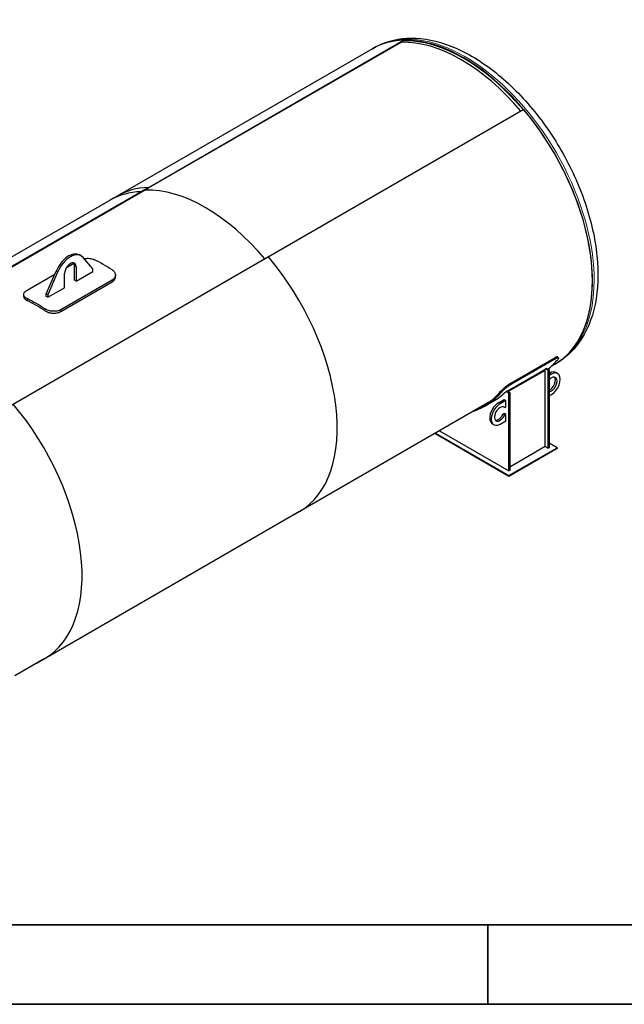
# Model space of a CAD drawing. Units: millimetres. Extents: x 0 to 51263, y -1977 to 7425.
# Drawn here: x 4219 to 5551, y 0 to 2170 of the extents above; entities that cross this region are included whole.
import ezdxf

# ---------------------------------------------------------------- set-up
doc = ezdxf.new("R2010")
doc.units = ezdxf.units.MM
doc.header["$LTSCALE"] = 25
doc.layers.get('0').update_dxf_attribs({"lineweight": 18})
for name, color, linetype, lineweight in [('Rahmen (ISO)', 7, 'Continuous', 35), ('Sichtbar (ISO)', 7, 'Continuous', 25), ('Sichtbar schmal (ISO)', 7, 'Continuous', 25)]:
    doc.layers.add(name, color=color, linetype=linetype, lineweight=lineweight)
doc.layers.add('Tangential', color=7, linetype='Continuous', lineweight=9, true_color=0xbfbfbf)

# ---------------------------------------------------------------- blocks, each defined once
blk = doc.blocks.new('Ränder Dehoust Standardrahmen')
at = {"layer": 'Rahmen (ISO)'}
for p, q in [((413, 7), (18, 7)), ((210, 0), (210, 7)), ((0, 0), (420, 0))]:
    blk.add_line(p, q, dxfattribs=at)

msp = doc.modelspace()

# ---------------------------------------------------------------- linework, layer by layer
at = {"layer": 'Sichtbar (ISO)'}
for p, q in [((4996.12, 2105.7), (4418.06, 1771.96)), ((4486.37, 1790.68), (5064.43, 2124.42)), ((5064.92, 2123.06), (4486.86, 1789.31)), ((4996.12, 2105.7), (4999.84, 2107.85)), ((5064.92, 2123.06), (5064.43, 2124.42)), ((5329.32, 1971.49), (4751.26, 1637.75)), ((4433.97, 1781.14), (3855.91, 1447.4)), ((3924.22, 1466.12), (4502.28, 1799.87)), ((4502.77, 1798.5), (3924.71, 1464.76)), ((4486.86, 1789.31), (4486.37, 1790.68)), ((4502.77, 1798.5), (4502.28, 1799.87)), ((4354.42, 1649.3), (4350.88, 1651.34)), ((4767.17, 1646.93), (4189.11, 1313.19)), ((4322.32, 1623.82), (4338.32, 1633.06)), ((4380.16, 1620.41), (4358.73, 1645.68)), ((4235.21, 1573.53), (4296.27, 1608.79)), ((4277.63, 1565.3), (4299.07, 1615.31)), ((4302.6, 1613.27), (4281.17, 1563.26)), ((4317.94, 1579.17), (4317.94, 1610.21)), ((4339.86, 1595.91), (4339.86, 1626.95)), ((4343.4, 1624.9), (4343.4, 1593.87)), ((4380.16, 1615.1), (4380.16, 1620.41)), ((4429.91, 1602.81), (4429.91, 1606.92)), ((4422.59, 1595.99), (4309.45, 1530.67)), ((4309.45, 1526.55), (4422.59, 1591.87)), ((4227.89, 1559.94), (4227.89, 1564.05)), ((4281.17, 1563.26), (4277.63, 1565.3)), ((4277.63, 1559.99), (4277.63, 1565.3)), ((4281.17, 1563.26), (4281.17, 1557.94)), ((5300.84, 1368.68), (5396.3, 1423.79)), ((5397.82, 1421.87), (5302.36, 1366.76)), ((5397.62, 1410.28), (5401.34, 1412.43)), ((5404.71, 1426.39), (5406.23, 1424.47)), ((5293.22, 1351.07), (5374.53, 1398.02)), ((5376.3, 1397), (5294.98, 1350.05)), ((5376.3, 1397), (5374.53, 1398.02)), ((5376.3, 1229.62), (5376.3, 1397)), ((5383.37, 1397), (5377.03, 1400.66)), ((5378.8, 1401.68), (5385.14, 1398.02)), ((5383.37, 1397), (5385.14, 1398.02)), ((5383.37, 1225.54), (5383.37, 1397)), ((5385.14, 1398.02), (5385.14, 1226.56)), ((5385.14, 1389.86), (5386.91, 1390.88)), ((5390.44, 1388.83), (5385.14, 1385.77)), ((5397.62, 1410.28), (5390.22, 1406.01)), ((5400.66, 1392.24), (5404.19, 1390.2)), ((5296.75, 1346.99), (5290.41, 1350.65)), ((5292.18, 1351.67), (5298.52, 1348.01)), ((5298.52, 1348.01), (5296.75, 1346.99)), ((5296.75, 1175.52), (5296.75, 1346.99)), ((5298.52, 1348.01), (5298.52, 1176.55)), ((5250.03, 1325.07), (4819.56, 1076.54)), ((5244.32, 1318.6), (5262, 1328.8)), ((5273.77, 1325.56), (5286.15, 1332.7)), ((5289.68, 1330.66), (5277.31, 1323.51)), ((5286.15, 1332.7), (5289.68, 1330.66)), ((5289.68, 1316.37), (5289.68, 1330.66)), ((5385.14, 1340.87), (5390.44, 1343.93)), ((5283.93, 1300.8), (5286.15, 1302.08)), ((5287.46, 1315.09), (5284.38, 1316.87)), ((5289.68, 1300.04), (5286.15, 1302.08)), ((5287.46, 1315.09), (5289.68, 1316.37)), ((5277.31, 1278.61), (5289.68, 1285.75)), ((5287.46, 1298.76), (5283.93, 1300.8)), ((5289.68, 1300.04), (5287.46, 1298.76)), ((5289.68, 1285.75), (5289.68, 1300.04)), ((5135.04, 1258.68), (5296.75, 1165.32)), ((5143.88, 1263.79), (5296.75, 1175.52)), ((5263.56, 1277.25), (5260.02, 1279.29)), ((5296.75, 1163.28), (5133.27, 1257.66)), ((5402.82, 1226.56), (5385.14, 1236.76)), ((5296.75, 1165.32), (5402.82, 1226.56)), ((5402.82, 1224.51), (5296.75, 1163.28)), ((5298.52, 1184.71), (5376.3, 1229.62)), ((5376.3, 1229.62), (5383.37, 1225.54)), ((5385.14, 1226.56), (5383.37, 1225.54)), ((5402.82, 1226.56), (5402.82, 1224.51)), ((5298.52, 1176.55), (5296.75, 1175.52)), ((5296.75, 1165.32), (5296.75, 1163.28)), ((4835.47, 1085.73), (4257.41, 751.98)), ((4273.32, 761.17), (4208.31, 723.63))]:
    msp.add_line(p, q, dxfattribs=at)
for centre, major_axis, start_param, end_param in [((5196.87, 1757.99), (-200.75, 347.71), 3.1415927, 6.2831853), ((5196.87, 1757.99), (-200.75, 347.71), 5.9831298, 6.2831853), ((5191.57, 1754.93), (-200, 346.41), 5.0136049, 5.9831298), ((5191.57, 1754.93), (-200, 346.41), 5.0136049, 5.9831298), ((5196.87, 1757.99), (-200, 346.41), 5.0136049, 5.9831298), ((5196.87, 1757.99), (200.75, -347.71), 0, 1.8708518), ((4618.81, 1424.25), (-200.75, 347.71), 5.9831298, 6.2831853), ((4634.72, 1433.44), (-200.75, 347.71), 5.9831298, 6.2831853), ((4627.65, 1429.35), (-200, 346.41), 5.0136049, 5.9831298), ((4627.65, 1429.35), (-200, 346.41), 5.0136049, 5.9831298), ((4327.13, 1610.21), (23.75, 41.14), 0, 1.7745274), ((4330.67, 1608.17), (23.75, 41.14), 6.0794542, 8.0577127), ((4330.67, 1617.56), (9, 15.59), 5.4977871, 8.6393798), ((4327.13, 1619.6), (9, 15.59), 5.4977871, 6.0854813), ((4403.15, 1299.73), (202.5, -350.74), 2.288241, 2.424148), ((4634.72, 1433.44), (200.75, -347.71), 0, 1.8708518), ((4254.65, 1214), (-202.5, 350.74), 5.4298336, 5.5657407), ((4254.65, 1214), (200, -346.41), 2.2873902, 2.4249988), ((5165.94, 1740.13), (202.12, -350.09), 0.0737785, 0.2017078), ((5386.91, 1368.42), (13.75, 23.82), 0, 0.7853982), ((5390.44, 1366.38), (13.75, 23.82), 3.9269908, 7.0685835), ((5390.44, 1366.38), (8.75, 15.16), 3.4840798, 7.5114945), ((5386.91, 1368.42), (8.75, 15.16), 3.7836432, 6.0797546), ((5042.19, 1668.69), (202.12, -350.09), 6.1664767, 6.4848931), ((5042.19, 1668.69), (200.87, -347.93), 6.2479052, 6.4845849), ((5273.77, 1303.1), (-13.75, -23.82), 3.9269908, 6.2831853), ((4072.57, 1108.88), (200.75, -347.71), 0, 1.8708518), ((5277.31, 1301.06), (-13.75, -23.82), 3.9269908, 7.0685835), ((5277.31, 1301.06), (-8.75, -15.16), 2.9644401, 8.0311342), ((5273.77, 1303.1), (-8.75, -15.16), 0.2034307, 1.7479489)]:
    msp.add_ellipse(centre, major_axis=major_axis, ratio=0.5773503, start_param=start_param, end_param=end_param, dxfattribs=at)
for points, knots in [([(4999.84, 2107.85), (5021.35, 2120.27), (5045.89, 2127.29), (5099.12, 2130.41), (5127.98, 2125.84), (5188.28, 2105.24), (5219.82, 2088.29), (5281.24, 2043.84), (5311.1, 2016.19), (5365.88, 1953.39), (5390.81, 1918.29), (5433.5, 1844.1), (5451.26, 1805.03), (5477.92, 1726.52), (5486.79, 1687.08), (5494.45, 1611.42), (5493.21, 1575.2), (5479.87, 1510.01), (5467.88, 1480.87), (5437.02, 1438.63), (5420.41, 1423.44), (5401.34, 1412.43)], [3.9269908, 3.9269908, 3.9269908, 3.9269908, 4.2088813, 4.2088813, 4.5109275, 4.5109275, 4.8384004, 4.8384004, 5.1703311, 5.1703311, 5.5003658, 5.5003658, 5.8294921, 5.8294921, 6.1595494, 6.1595494, 6.4914877, 6.4914877, 6.8186594, 6.8186594, 7.0685835, 7.0685835, 7.0685835, 7.0685835]), ([(4360.85, 1643.18), (4360.97, 1643.2), (4361.09, 1643.22), (4362.82, 1643.52), (4364.44, 1643.7), (4367.57, 1643.91), (4369.2, 1643.93), (4372.43, 1643.8), (4374.04, 1643.64), (4377.12, 1643.13), (4378.6, 1642.79), (4381.33, 1641.94), (4382.59, 1641.43), (4383.7, 1640.88)], [17.8455311, 17.8455311, 17.8455311, 17.8455311, 17.9151694, 17.9151694, 18.8571906, 18.8571906, 19.8030108, 19.8030108, 20.7488309, 20.7488309, 21.694651, 21.694651, 22.6404711, 22.6404711, 22.6404711, 22.6404711]), ([(4422.59, 1618.43), (4423.7, 1617.7), (4424.75, 1616.87), (4426.58, 1615.08), (4427.38, 1614.12), (4428.65, 1612.1), (4429.13, 1611.06), (4429.77, 1608.96), (4429.91, 1607.91), (4429.91, 1605.9), (4429.76, 1604.87), (4429.13, 1602.83), (4428.65, 1601.82), (4427.37, 1599.91), (4426.58, 1599.01), (4424.74, 1597.37), (4423.7, 1596.63), (4422.59, 1595.99)], [22.6268459, 22.6268459, 22.6268459, 22.6268459, 23.572666, 23.572666, 24.5184862, 24.5184862, 25.4643063, 25.4643063, 26.4101264, 26.4101264, 27.3521477, 27.3521477, 28.2941689, 28.2941689, 29.2361901, 29.2361901, 30.1782114, 30.1782114, 30.1782114, 30.1782114]), ([(4422.59, 1591.87), (4423.7, 1592.51), (4424.74, 1593.25), (4426.58, 1594.89), (4427.37, 1595.8), (4428.65, 1597.71), (4429.13, 1598.71), (4429.76, 1600.75), (4429.91, 1601.79), (4429.91, 1602.8), (4429.91, 1602.81), (4429.91, 1602.81)], [30.1793088, 30.1793088, 30.1793088, 30.1793088, 31.1213379, 31.1213379, 32.0633671, 32.0633671, 33.0053962, 33.0053962, 33.9474254, 33.9474254, 33.9518918, 33.9518918, 33.9518918, 33.9518918]), ([(4235.21, 1555.15), (4234.1, 1555.7), (4233.05, 1556.33), (4231.22, 1557.7), (4230.42, 1558.44), (4229.15, 1559.99), (4228.66, 1560.79), (4228.03, 1562.43), (4227.88, 1563.26), (4227.89, 1564.87), (4228.04, 1565.7), (4228.67, 1567.38), (4229.15, 1568.23), (4230.43, 1569.87), (4231.22, 1570.67), (4233.06, 1572.18), (4234.1, 1572.89), (4235.21, 1573.53)], [7.5377402, 7.5377402, 7.5377402, 7.5377402, 8.4835604, 8.4835604, 9.4293805, 9.4293805, 10.3752006, 10.3752006, 11.3210207, 11.3210207, 12.263042, 12.263042, 13.2050632, 13.2050632, 14.1470844, 14.1470844, 15.0891057, 15.0891057, 15.0891057, 15.0891057]), ([(4227.89, 1559.94), (4227.89, 1559.14), (4228.03, 1558.32), (4228.66, 1556.69), (4229.15, 1555.88), (4230.42, 1554.34), (4231.22, 1553.6), (4233.05, 1552.23), (4234.1, 1551.61), (4235.21, 1551.05)], [18.8622374, 18.8622374, 18.8622374, 18.8622374, 19.8036951, 19.8036951, 20.7496192, 20.7496192, 21.6955434, 21.6955434, 22.6414675, 22.6414675, 22.6414675, 22.6414675]), ([(4309.45, 1530.67), (4308.34, 1530.03), (4307.09, 1529.44), (4304.36, 1528.45), (4302.88, 1528.04), (4299.81, 1527.43), (4298.21, 1527.24), (4294.98, 1527.05), (4293.36, 1527.06), (4290.23, 1527.26), (4288.6, 1527.46), (4285.37, 1528.06), (4283.76, 1528.45), (4280.68, 1529.42), (4279.2, 1529.99), (4276.47, 1531.26), (4275.21, 1531.96), (4274.1, 1532.69)], [30.1782114, 30.1782114, 30.1782114, 30.1782114, 31.1202326, 31.1202326, 32.0622538, 32.0622538, 33.0042751, 33.0042751, 33.9462963, 33.9462963, 34.8921164, 34.8921164, 35.8379366, 35.8379366, 36.7837567, 36.7837567, 37.7295768, 37.7295768, 37.7295768, 37.7295768]), ([(4274.1, 1528.6), (4275.21, 1527.87), (4276.47, 1527.17), (4279.2, 1525.89), (4280.68, 1525.32), (4283.76, 1524.35), (4285.37, 1523.95), (4288.6, 1523.36), (4290.23, 1523.16), (4293.36, 1522.95), (4294.98, 1522.94), (4298.21, 1523.12), (4299.81, 1523.32), (4302.88, 1523.92), (4304.36, 1524.33), (4307.09, 1525.32), (4308.34, 1525.91), (4309.45, 1526.55)], [22.6274956, 22.6274956, 22.6274956, 22.6274956, 23.5734197, 23.5734197, 24.5193439, 24.5193439, 25.465268, 25.465268, 26.4111921, 26.4111921, 27.3532213, 27.3532213, 28.2952504, 28.2952504, 29.2372796, 29.2372796, 30.1793087, 30.1793087, 30.1793087, 30.1793087]), ([(5404.71, 1426.39), (5404.59, 1426.54), (5404.4, 1426.64), (5403.86, 1426.76), (5403.46, 1426.76), (5402.45, 1426.58), (5401.84, 1426.41), (5400.47, 1425.91), (5399.7, 1425.58), (5398.06, 1424.77), (5397.18, 1424.3), (5396.3, 1423.79)], [8.4446864, 8.4446864, 8.4446864, 8.4446864, 9.0500777, 9.0500777, 9.8034636, 9.8034636, 10.5568495, 10.5568495, 11.3102354, 11.3102354, 12.0636212, 12.0636212, 12.0636212, 12.0636212]), ([(5397.82, 1421.87), (5398.71, 1422.38), (5399.58, 1422.85), (5401.22, 1423.66), (5401.99, 1423.99), (5403.37, 1424.5), (5403.97, 1424.67), (5404.98, 1424.84), (5405.38, 1424.85), (5405.98, 1424.71), (5406.2, 1424.57), (5406.42, 1424.12), (5406.43, 1423.82), (5406.22, 1423.08), (5406, 1422.63), (5405.37, 1421.64), (5404.95, 1421.09), (5404.46, 1420.52)], [12.0635017, 12.0635017, 12.0635017, 12.0635017, 12.8168875, 12.8168875, 13.5702732, 13.5702732, 14.3236589, 14.3236589, 15.0770446, 15.0770446, 15.8308047, 15.8308047, 16.5845649, 16.5845649, 17.338325, 17.338325, 18.0920852, 18.0920852, 18.0920852, 18.0920852]), ([(5300.84, 1368.68), (5299.95, 1368.16), (5298.99, 1367.57), (5296.98, 1366.27), (5295.93, 1365.55), (5293.82, 1364.05), (5292.75, 1363.25), (5290.67, 1361.64), (5289.66, 1360.83), (5287.75, 1359.24), (5286.78, 1358.42), (5284.93, 1356.78), (5284.04, 1355.96), (5282.38, 1354.38), (5281.62, 1353.62), (5280.27, 1352.21), (5279.68, 1351.57), (5279.19, 1351)], [24.1272424, 24.1272424, 24.1272424, 24.1272424, 24.8806283, 24.8806283, 25.6340142, 25.6340142, 26.3874001, 26.3874001, 27.1407859, 27.1407859, 27.8945509, 27.8945509, 28.6483159, 28.6483159, 29.4020809, 29.4020809, 30.1558458, 30.1558458, 30.1558458, 30.1558458]), ([(5280.71, 1349.08), (5281.2, 1349.65), (5281.79, 1350.29), (5283.14, 1351.7), (5283.9, 1352.46), (5285.56, 1354.04), (5286.45, 1354.86), (5288.31, 1356.5), (5289.27, 1357.33), (5291.18, 1358.91), (5292.19, 1359.72), (5294.27, 1361.33), (5295.34, 1362.13), (5297.45, 1363.64), (5298.5, 1364.35), (5300.51, 1365.66), (5301.47, 1366.25), (5302.36, 1366.76)], [18.09842, 18.09842, 18.09842, 18.09842, 18.8521802, 18.8521802, 19.6059403, 19.6059403, 20.3597005, 20.3597005, 21.1134606, 21.1134606, 21.8668463, 21.8668463, 22.620232, 22.620232, 23.3736178, 23.3736178, 24.1270035, 24.1270035, 24.1270035, 24.1270035])]:
    msp.add_open_spline(points, degree=3, knots=knots, dxfattribs=at)
at = {"layer": 'Sichtbar schmal (ISO)'}
for p, q in [((4343.4, 1593.87), (4380.16, 1615.1)), ((4281.17, 1557.94), (4317.94, 1579.17)), ((5378.8, 1401.68), (5377.03, 1400.66)), ((5292.18, 1351.67), (5290.41, 1350.65))]:
    msp.add_line(p, q, dxfattribs=at)
for centre, major_axis, start_param, end_param in [((4341.63, 1264.22), (202.5, -350.74), 2.3500216, 2.3623674), ((4279.4, 1228.29), (202.5, -350.74), 2.3500216, 2.3623674), ((5146.49, 1728.91), (202.12, -350.09), 0.1349241, 0.1528296), ((5059.87, 1678.89), (202.12, -350.09), 0, 0.1528296)]:
    msp.add_ellipse(centre, major_axis=major_axis, ratio=0.5773503, start_param=start_param, end_param=end_param, dxfattribs=at)
at = {"layer": 'Tangential'}
for p, q in [((4302.43, 1613.37), (4299.24, 1615.21)), ((4343.22, 1625.01), (4340.04, 1626.84)), ((4422.59, 1595.78), (4422.59, 1592.07)), ((4235.21, 1551.26), (4235.21, 1554.94)), ((4274.1, 1532.49), (4274.1, 1528.81)), ((4309.45, 1526.75), (4309.45, 1530.46)), ((5396.37, 1423.69), (5397.74, 1421.97)), ((5387.08, 1390.77), (5390.27, 1388.94)), ((5302.28, 1366.85), (5300.91, 1368.58)), ((5279.27, 1350.9), (5280.64, 1349.17)), ((5277.13, 1323.62), (5273.95, 1325.45))]:
    msp.add_line(p, q, dxfattribs=at)
msp.add_ellipse((5200.59, 1760.14), major_axis=(-200.75, 347.71), ratio=0.5773503, start_param=3.2986723, end_param=6.1261057, dxfattribs=at)

# ---------------------------------------------------------------- block references
at = {"xscale": 25, "yscale": 25, "zscale": 25}
msp.add_blockref('Ränder Dehoust Standardrahmen', (0, 0), dxfattribs=at)

doc.saveas('drawing.dxf')
